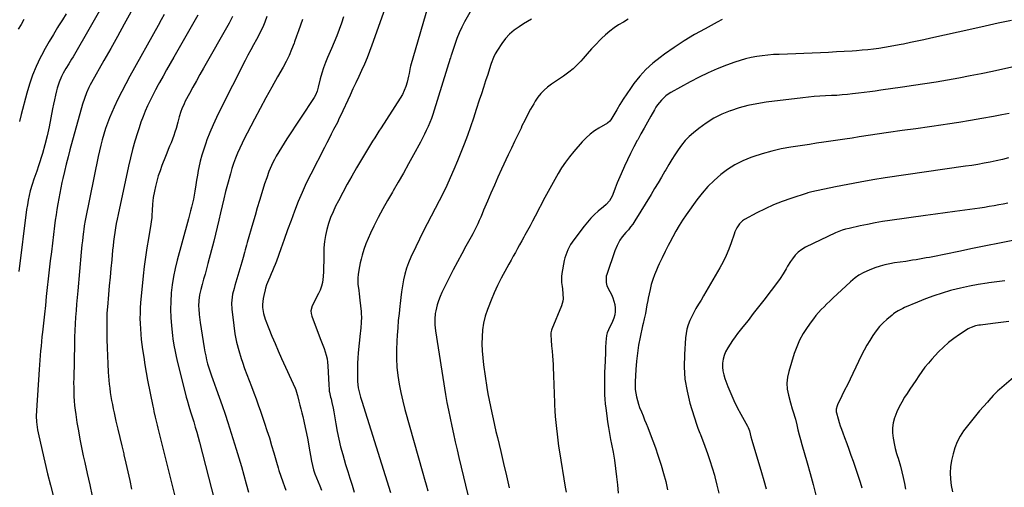
# Model space of a CAD drawing. Units: inches. Extents: x 1880252 to 1885571, y 453876 to 459190.
# Drawn here: x 1883446 to 1884167, y 455425 to 455768 of the extents above; entities that cross this region are included whole.
import ezdxf

# ---------------------------------------------------------------- set-up
doc = ezdxf.new("R2010")
doc.units = ezdxf.units.IN
doc.header["$MEASUREMENT"] = 0
doc.layers.add('7', color=7, linetype='Continuous')
doc.layers.add('8', color=7, linetype='Continuous')

msp = doc.modelspace()

# ---------------------------------------------------------------- linework, layer by layer
at = {"layer": '7', "color": 18}
for points in [[(1883510.13, 455784.23, 1836), (1883485.18, 455740.59, 1836), (1883484.17, 455738.87, 1836), (1883482.12, 455735.44, 1836), (1883480.02, 455732.04, 1836), (1883478.04, 455728.57, 1836), (1883476.83, 455726.26, 1836), (1883474.97, 455722.07, 1836), (1883473.59, 455717.7, 1836), (1883473.08, 455715.65, 1836), (1883472.29, 455712.39, 1836), (1883471.55, 455709.12, 1836), (1883470.87, 455705.83, 1836), (1883470.25, 455702.54, 1836), (1883469.06, 455695.89, 1836), (1883467.75, 455689.29, 1836), (1883466.29, 455682.73, 1836), (1883464.59, 455676.22, 1836), (1883462.73, 455669.75, 1836), (1883459.97, 455660.73, 1836), (1883458.69, 455656.81, 1836), (1883457.27, 455652.94, 1836), (1883456.55, 455651.01, 1836), (1883455.26, 455647.1, 1836), (1883453.94, 455642.43, 1836), (1883453.1, 455639.09, 1836), (1883452.35, 455635.73, 1836), (1883451.75, 455632.33, 1836), (1883451.25, 455628.92, 1836), (1883445.53, 455583.53, 1836)], [(1883746.91, 455784.31, 1818), (1883732.11, 455733.76, 1818), (1883731.88, 455732.86, 1818), (1883731.23, 455728.26, 1818), (1883730.86, 455726.43, 1818), (1883729.75, 455721.96, 1818), (1883728.82, 455718.89, 1818), (1883727.7, 455715.89, 1818), (1883726.28, 455713.02, 1818), (1883724.68, 455710.24, 1818), (1883710.7, 455688.5, 1818), (1883709.15, 455686.09, 1818), (1883707.61, 455683.68, 1818), (1883706.06, 455681.27, 1818), (1883704.52, 455678.85, 1818), (1883702.98, 455676.44, 1818), (1883701.47, 455674, 1818), (1883699.98, 455671.56, 1818), (1883698.51, 455669.1, 1818), (1883692.66, 455659.23, 1818), (1883689.24, 455653.32, 1818), (1883685.89, 455647.36, 1818), (1883682.65, 455641.34, 1818), (1883679.5, 455635.27, 1818), (1883677.43, 455631.21, 1818), (1883675.5, 455627.09, 1818), (1883673.75, 455622.91, 1818), (1883672.26, 455618.62, 1818), (1883670.96, 455614.26, 1818), (1883669.97, 455609.83, 1818), (1883669.22, 455605.37, 1818), (1883668.84, 455600.87, 1818), (1883668.69, 455596.33, 1818), (1883668.71, 455594.28, 1818), (1883668.7, 455590.63, 1818), (1883668.63, 455586.98, 1818), (1883668.48, 455583.34, 1818), (1883668.27, 455579.7, 1818), (1883667.78, 455575.44, 1818), (1883667.14, 455572.6, 1818), (1883666.14, 455569.87, 1818), (1883664.89, 455567.21, 1818), (1883663.02, 455563.77, 1818), (1883662.08, 455561.97, 1818), (1883660.29, 455558.31, 1818), (1883659.38, 455554.59, 1818), (1883659.54, 455552.7, 1818), (1883660, 455550.8, 1818), (1883666.19, 455534.43, 1818), (1883667.11, 455531.98, 1818), (1883668.02, 455529.51, 1818), (1883668.92, 455527.05, 1818), (1883669.8, 455524.57, 1818), (1883670.57, 455522.08, 1818), (1883671.19, 455519.55, 1818), (1883671.58, 455516.98, 1818), (1883671.82, 455514.38, 1818), (1883672.48, 455500.51, 1818), (1883672.6, 455497.09, 1818), (1883672.76, 455495.74, 1818), (1883672.89, 455495.07, 1818), (1883673.72, 455491.47, 1818), (1883674.04, 455490.13, 1818), (1883674.72, 455487.45, 1818), (1883675.73, 455483.43, 1818), (1883676.23, 455480.71, 1818), (1883677.55, 455472.01, 1818), (1883678.54, 455466.32, 1818), (1883679.68, 455460.66, 1818), (1883681.06, 455455.05, 1818), (1883682.58, 455449.48, 1818), (1883684.74, 455442.17, 1818), (1883686.27, 455437.09, 1818), (1883687.84, 455432.03, 1818), (1883689.45, 455426.98, 1818), (1883691.1, 455421.94, 1818)], [(1883780.44, 455781.66, 1816), (1883771.8, 455766.26, 1816), (1883769.71, 455762.24, 1816), (1883767.78, 455758.15, 1816), (1883766.1, 455753.96, 1816), (1883764.6, 455749.69, 1816), (1883762.02, 455741.63, 1816), (1883761.84, 455741.03, 1816), (1883761.44, 455739.53, 1816), (1883761.35, 455739.23, 1816), (1883749.6, 455701.48, 1816), (1883748.61, 455698.46, 1816), (1883747.54, 455695.47, 1816), (1883746.36, 455692.52, 1816), (1883745.12, 455689.59, 1816), (1883743.79, 455686.7, 1816), (1883742.42, 455683.84, 1816), (1883740.98, 455681, 1816), (1883739.5, 455678.19, 1816), (1883734.4, 455668.77, 1816), (1883730.75, 455662.13, 1816), (1883727.05, 455655.52, 1816), (1883723.28, 455648.94, 1816), (1883719.46, 455642.4, 1816), (1883719.01, 455641.62, 1816), (1883715.45, 455635.45, 1816), (1883712, 455629.22, 1816), (1883708.68, 455622.91, 1816), (1883705.46, 455616.56, 1816), (1883702.96, 455611.48, 1816), (1883701.19, 455607.58, 1816), (1883699.57, 455603.62, 1816), (1883698.18, 455599.57, 1816), (1883696.96, 455595.46, 1816), (1883696.14, 455592.35, 1816), (1883695.5, 455589.74, 1816), (1883694.93, 455587.12, 1816), (1883694.46, 455584.47, 1816), (1883693.98, 455581.14, 1816), (1883693.77, 455578.81, 1816), (1883693.78, 455574.15, 1816), (1883694.3, 455569.49, 1816), (1883694.59, 455567.16, 1816), (1883695.14, 455562.49, 1816), (1883696.06, 455554.22, 1816), (1883696.22, 455552.2, 1816), (1883696.31, 455550.18, 1816), (1883696.2, 455546.14, 1816), (1883695.86, 455542.1, 1816), (1883695.67, 455540.08, 1816), (1883695.47, 455538.06, 1816), (1883694.01, 455523.83, 1816), (1883693.68, 455520.02, 1816), (1883693.44, 455516.21, 1816), (1883693.33, 455512.39, 1816), (1883693.32, 455508.57, 1816), (1883693.39, 455502.8, 1816), (1883693.95, 455498.15, 1816), (1883694.91, 455494.34, 1816), (1883695.73, 455491.47, 1816), (1883696.16, 455490.04, 1816), (1883696.6, 455488.61, 1816), (1883717.54, 455421.75, 1816)], [(1883480.22, 455772.12, 1838), (1883477.45, 455767.64, 1838), (1883474.64, 455763.18, 1838), (1883473.91, 455762.03, 1838), (1883470.78, 455756.98, 1838), (1883467.75, 455751.87, 1838), (1883464.87, 455746.67, 1838), (1883462.08, 455741.42, 1838), (1883461.2, 455739.71, 1838), (1883458.25, 455733.48, 1838), (1883455.58, 455727.15, 1838), (1883453.33, 455720.65, 1838), (1883451.37, 455714.05, 1838), (1883447.25, 455698.4, 1838), (1883445.91, 455693.17, 1838)], [(1883527.58, 455773.27, 1834), (1883522.71, 455764.36, 1834), (1883517.8, 455755.47, 1834), (1883512.84, 455746.61, 1834), (1883507.85, 455737.77, 1834), (1883498.8, 455721.86, 1834), (1883497.77, 455719.97, 1834), (1883496.79, 455718.06, 1834), (1883495.01, 455714.15, 1834), (1883493.48, 455710.13, 1834), (1883492.2, 455706.02, 1834), (1883482.96, 455672.49, 1834), (1883481.55, 455667.25, 1834), (1883480.2, 455661.99, 1834), (1883478.93, 455656.71, 1834), (1883477.71, 455651.42, 1834), (1883477.1, 455648.69, 1834), (1883476.25, 455644.75, 1834), (1883475.45, 455640.79, 1834), (1883474.7, 455636.83, 1834), (1883474, 455632.85, 1834), (1883473.36, 455628.87, 1834), (1883472.75, 455624.88, 1834), (1883472.19, 455620.89, 1834), (1883471.67, 455616.89, 1834), (1883470.11, 455604.23, 1834), (1883469.32, 455597.72, 1834), (1883468.55, 455591.21, 1834), (1883467.81, 455584.69, 1834), (1883467.08, 455578.17, 1834), (1883466.37, 455571.65, 1834), (1883465.65, 455565.13, 1834), (1883464.94, 455558.61, 1834), (1883464.22, 455552.09, 1834), (1883462.8, 455539.12, 1834), (1883462.44, 455535.71, 1834), (1883462.09, 455532.29, 1834), (1883461.76, 455528.88, 1834), (1883461.45, 455525.46, 1834), (1883461.16, 455522.05, 1834), (1883460.88, 455518.63, 1834), (1883460.63, 455515.21, 1834), (1883460.39, 455511.79, 1834), (1883458.41, 455481.64, 1834), (1883458.29, 455477.56, 1834), (1883458.45, 455473.48, 1834), (1883458.64, 455471.45, 1834), (1883459.24, 455467.41, 1834), (1883459.65, 455465.41, 1834), (1883462.58, 455452.38, 1834), (1883464.54, 455443.88, 1834), (1883466.57, 455435.39, 1834), (1883468.69, 455426.93, 1834), (1883470.88, 455418.49, 1834)], [(1883551.96, 455771.52, 1832), (1883549.8, 455767.56, 1832), (1883547.61, 455763.6, 1832), (1883526.77, 455726.38, 1832), (1883523.74, 455720.8, 1832), (1883520.81, 455715.18, 1832), (1883518.02, 455709.48, 1832), (1883515.33, 455703.73, 1832), (1883513.6, 455699.9, 1832), (1883511.94, 455696, 1832), (1883510.38, 455692.05, 1832), (1883509, 455688.05, 1832), (1883507.72, 455684, 1832), (1883506.59, 455679.91, 1832), (1883505.52, 455675.8, 1832), (1883504.55, 455671.67, 1832), (1883503.65, 455667.52, 1832), (1883494.38, 455622.03, 1832), (1883494.13, 455620.72, 1832), (1883493.41, 455616.78, 1832), (1883493, 455614.14, 1832), (1883492.82, 455612.82, 1832), (1883492.33, 455608.6, 1832), (1883492.02, 455605.82, 1832), (1883491.73, 455603.05, 1832), (1883491.45, 455600.27, 1832), (1883491.19, 455597.49, 1832), (1883488.63, 455569.34, 1832), (1883488.21, 455564.49, 1832), (1883487.81, 455559.63, 1832), (1883487.44, 455554.77, 1832), (1883487.1, 455549.91, 1832), (1883486.81, 455545.04, 1832), (1883486.56, 455540.17, 1832), (1883486.38, 455535.3, 1832), (1883486.24, 455530.43, 1832), (1883485.7, 455505.29, 1832), (1883485.66, 455501.96, 1832), (1883485.67, 455498.63, 1832), (1883485.74, 455495.3, 1832), (1883485.85, 455491.97, 1832), (1883486.05, 455488.65, 1832), (1883486.33, 455485.34, 1832), (1883486.72, 455482.03, 1832), (1883487.19, 455478.74, 1832), (1883488.1, 455473.01, 1832), (1883489.13, 455466.87, 1832), (1883490.23, 455460.74, 1832), (1883491.44, 455454.64, 1832), (1883492.73, 455448.54, 1832), (1883493.78, 455443.73, 1832), (1883495.58, 455435.48, 1832), (1883497.38, 455427.22, 1832), (1883499.17, 455418.97, 1832)], [(1883602.04, 455770.01, 1828), (1883600.81, 455767.63, 1828), (1883599.53, 455765.29, 1828), (1883580.65, 455732.28, 1828), (1883578.05, 455727.68, 1828), (1883575.48, 455723.07, 1828), (1883572.94, 455718.44, 1828), (1883570.44, 455713.79, 1828), (1883567.37, 455708.05, 1828), (1883566.47, 455706.24, 1828), (1883564.87, 455702.52, 1828), (1883564.18, 455700.62, 1828), (1883562.96, 455696.75, 1828), (1883561.85, 455692.85, 1828), (1883560.58, 455688.14, 1828), (1883559.8, 455685.49, 1828), (1883558.95, 455682.87, 1828), (1883557.99, 455680.28, 1828), (1883556.95, 455677.73, 1828), (1883555.87, 455675.18, 1828), (1883554.81, 455672.63, 1828), (1883553.78, 455670.07, 1828), (1883552.77, 455667.5, 1828), (1883550.28, 455661.03, 1828), (1883548.89, 455657.21, 1828), (1883547.61, 455653.36, 1828), (1883546.5, 455649.46, 1828), (1883545.49, 455645.53, 1828), (1883544.72, 455642.28, 1828), (1883543.83, 455637.58, 1828), (1883543.34, 455632.83, 1828), (1883543.08, 455628.04, 1828), (1883542.94, 455624.7, 1828), (1883542.84, 455623.03, 1828), (1883542.49, 455619.72, 1828), (1883542.23, 455618.07, 1828), (1883540.35, 455607.69, 1828), (1883539.2, 455600.84, 1828), (1883538.17, 455593.97, 1828), (1883537.31, 455587.09, 1828), (1883536.56, 455580.18, 1828), (1883534.69, 455560.57, 1828), (1883534.4, 455556.74, 1828), (1883534.22, 455552.92, 1828), (1883534.2, 455549.08, 1828), (1883534.29, 455545.25, 1828), (1883534.51, 455541.42, 1828), (1883534.8, 455537.59, 1828), (1883535.19, 455533.77, 1828), (1883535.65, 455529.96, 1828), (1883536.14, 455526.34, 1828), (1883536.94, 455520.73, 1828), (1883537.81, 455515.13, 1828), (1883538.78, 455509.55, 1828), (1883539.82, 455503.98, 1828), (1883543.57, 455484.87, 1828), (1883543.98, 455482.86, 1828), (1883544.41, 455480.85, 1828), (1883545.33, 455476.85, 1828), (1883546.3, 455472.85, 1828), (1883546.79, 455470.86, 1828), (1883547.28, 455468.86, 1828), (1883563.16, 455405.22, 1828)], [(1883627.17, 455770.03, 1826), (1883625.61, 455765.89, 1826), (1883624.63, 455763.4, 1826), (1883622.74, 455759.37, 1826), (1883619.41, 455753.28, 1826), (1883617.33, 455749.44, 1826), (1883615.27, 455745.59, 1826), (1883613.25, 455741.72, 1826), (1883611.26, 455737.84, 1826), (1883592.72, 455701.34, 1826), (1883590.14, 455696.04, 1826), (1883587.68, 455690.68, 1826), (1883585.4, 455685.25, 1826), (1883583.25, 455679.76, 1826), (1883582.39, 455677.46, 1826), (1883580.87, 455673.05, 1826), (1883579.49, 455668.6, 1826), (1883578.34, 455664.09, 1826), (1883577.34, 455659.53, 1826), (1883576.91, 455657.32, 1826), (1883576.26, 455653.84, 1826), (1883575.63, 455650.35, 1826), (1883575.05, 455646.85, 1826), (1883574.32, 455642.15, 1826), (1883573.83, 455639.25, 1826), (1883573.3, 455636.36, 1826), (1883572.69, 455633.48, 1826), (1883572.02, 455630.62, 1826), (1883571.3, 455627.76, 1826), (1883570.57, 455624.91, 1826), (1883569.81, 455622.07, 1826), (1883569.04, 455619.23, 1826), (1883561.45, 455591.61, 1826), (1883560, 455585.71, 1826), (1883558.76, 455579.77, 1826), (1883557.83, 455573.77, 1826), (1883557.13, 455567.74, 1826), (1883557.11, 455567.54, 1826), (1883556.75, 455561.58, 1826), (1883556.62, 455555.62, 1826), (1883556.85, 455549.66, 1826), (1883557.31, 455543.7, 1826), (1883558.08, 455536.53, 1826), (1883558.36, 455534.17, 1826), (1883559.07, 455529.45, 1826), (1883559.96, 455524.76, 1826), (1883560.46, 455522.43, 1826), (1883561.54, 455517.78, 1826), (1883567.49, 455493.69, 1826), (1883568.05, 455491.5, 1826), (1883568.65, 455489.31, 1826), (1883569.94, 455484.96, 1826), (1883571.3, 455480.64, 1826), (1883571.97, 455478.47, 1826), (1883572.63, 455476.3, 1826), (1883573.56, 455473.26, 1826), (1883574.67, 455469.57, 1826), (1883575.74, 455465.87, 1826), (1883576.76, 455462.15, 1826), (1883577.75, 455458.42, 1826), (1883593.13, 455398.79, 1826)], [(1883683.22, 455769.95, 1822), (1883681.69, 455765.2, 1822), (1883680, 455760.51, 1822), (1883678.23, 455755.85, 1822), (1883676.34, 455751.24, 1822), (1883674.38, 455746.65, 1822), (1883671.49, 455740.14, 1822), (1883669.91, 455736.32, 1822), (1883668.46, 455732.44, 1822), (1883667.22, 455728.5, 1822), (1883666.11, 455724.51, 1822), (1883664.6, 455718.45, 1822), (1883664.34, 455717.45, 1822), (1883663.8, 455715.48, 1822), (1883662.78, 455712.6, 1822), (1883661.79, 455710.83, 1822), (1883641.78, 455680.53, 1822), (1883639.75, 455677.38, 1822), (1883637.76, 455674.21, 1822), (1883635.83, 455671, 1822), (1883633.95, 455667.76, 1822), (1883632.65, 455665.46, 1822), (1883631.51, 455663.33, 1822), (1883629.47, 455658.94, 1822), (1883628.57, 455656.69, 1822), (1883626.95, 455652.11, 1822), (1883625.46, 455647.5, 1822), (1883623.46, 455641.06, 1822), (1883621.76, 455635.52, 1822), (1883620.08, 455629.97, 1822), (1883618.43, 455624.42, 1822), (1883616.8, 455618.86, 1822), (1883612.66, 455604.59, 1822), (1883612.15, 455602.79, 1822), (1883611.16, 455599.19, 1822), (1883610.68, 455597.38, 1822), (1883609.71, 455593.77, 1822), (1883608.68, 455590.18, 1822), (1883603.63, 455573.18, 1822), (1883603.04, 455571.05, 1822), (1883602.05, 455566.74, 1822), (1883601.65, 455564.56, 1822), (1883601.23, 455560.19, 1822), (1883601.44, 455555.8, 1822), (1883602.84, 455543.87, 1822), (1883603.75, 455537.75, 1822), (1883604.92, 455531.68, 1822), (1883606.47, 455525.69, 1822), (1883608.27, 455519.77, 1822), (1883609.2, 455517.03, 1822), (1883610.76, 455512.53, 1822), (1883612.37, 455508.05, 1822), (1883614.05, 455503.59, 1822), (1883615.78, 455499.16, 1822), (1883617.51, 455494.72, 1822), (1883619.19, 455490.26, 1822), (1883620.8, 455485.79, 1822), (1883622.37, 455481.29, 1822), (1883625.39, 455472.39, 1822), (1883627.18, 455467, 1822), (1883628.91, 455461.6, 1822), (1883630.56, 455456.17, 1822), (1883632.16, 455450.72, 1822), (1883634.1, 455443.95, 1822), (1883635.32, 455439.81, 1822), (1883635.95, 455437.75, 1822), (1883637.27, 455433.64, 1822), (1883638.68, 455429.56, 1822), (1883639.94, 455426.16, 1822), (1883640.91, 455423.44, 1822)], [(1883653.25, 455767.9, 1824), (1883651.8, 455763.79, 1824), (1883650.34, 455759.68, 1824), (1883648.86, 455755.58, 1824), (1883647.37, 455751.49, 1824), (1883647.02, 455750.56, 1824), (1883645.24, 455746.05, 1824), (1883643.32, 455741.61, 1824), (1883641.19, 455737.26, 1824), (1883638.91, 455732.98, 1824), (1883634.98, 455726, 1824), (1883630.67, 455718.26, 1824), (1883626.39, 455710.5, 1824), (1883622.18, 455702.71, 1824), (1883618, 455694.89, 1824), (1883612.55, 455684.61, 1824), (1883610.71, 455681.03, 1824), (1883608.93, 455677.41, 1824), (1883607.26, 455673.75, 1824), (1883605.64, 455670.06, 1824), (1883604.15, 455666.32, 1824), (1883602.76, 455662.55, 1824), (1883601.51, 455658.72, 1824), (1883600.36, 455654.86, 1824), (1883598.2, 455647.05, 1824), (1883596.82, 455641.89, 1824), (1883595.5, 455636.71, 1824), (1883594.28, 455631.51, 1824), (1883593.13, 455626.3, 1824), (1883591.98, 455621.08, 1824), (1883590.78, 455615.87, 1824), (1883589.5, 455610.69, 1824), (1883588.17, 455605.51, 1824), (1883583.86, 455589.22, 1824), (1883582.84, 455585.4, 1824), (1883581.82, 455581.59, 1824), (1883580.78, 455577.78, 1824), (1883579.74, 455573.97, 1824), (1883578.74, 455570.31, 1824), (1883577.84, 455566.31, 1824), (1883577.29, 455562.25, 1824), (1883577.11, 455558.15, 1824), (1883577.17, 455556.12, 1824), (1883577.52, 455552.06, 1824), (1883577.75, 455550.03, 1824), (1883578.32, 455545.99, 1824), (1883581.19, 455527.63, 1824), (1883581.71, 455524.64, 1824), (1883582.29, 455521.67, 1824), (1883582.98, 455518.72, 1824), (1883583.73, 455515.79, 1824), (1883584.57, 455512.87, 1824), (1883585.47, 455509.98, 1824), (1883586.45, 455507.11, 1824), (1883587.48, 455504.26, 1824), (1883589.98, 455497.63, 1824), (1883592.24, 455491.47, 1824), (1883594.44, 455485.27, 1824), (1883596.53, 455479.04, 1824), (1883598.54, 455472.79, 1824), (1883604.65, 455453.31, 1824), (1883606.57, 455447.03, 1824), (1883608.45, 455440.74, 1824), (1883610.26, 455434.43, 1824), (1883612.01, 455428.11, 1824), (1883613.74, 455421.78, 1824)], [(1883820.84, 455768.05, 1814), (1883817.93, 455766.39, 1814), (1883815.05, 455764.67, 1814), (1883811.77, 455762.62, 1814), (1883808.16, 455760.03, 1814), (1883804.81, 455757.18, 1814), (1883801.85, 455753.92, 1814), (1883799.15, 455750.39, 1814), (1883795.86, 455745.48, 1814), (1883794.29, 455742.84, 1814), (1883793, 455740.06, 1814), (1883791.39, 455735.72, 1814), (1883790.89, 455734.26, 1814), (1883788.73, 455727.71, 1814), (1883787.18, 455722.97, 1814), (1883785.63, 455718.23, 1814), (1883784.09, 455713.49, 1814), (1883782.56, 455708.74, 1814), (1883780.37, 455701.94, 1814), (1883778.28, 455695.6, 1814), (1883776.13, 455689.28, 1814), (1883773.89, 455682.99, 1814), (1883771.59, 455676.73, 1814), (1883769.18, 455670.5, 1814), (1883766.68, 455664.32, 1814), (1883764.04, 455658.18, 1814), (1883761.32, 455652.09, 1814), (1883758.75, 455646.49, 1814), (1883756.05, 455640.79, 1814), (1883753.28, 455635.13, 1814), (1883750.38, 455629.53, 1814), (1883747.41, 455623.97, 1814), (1883744.44, 455618.41, 1814), (1883741.53, 455612.82, 1814), (1883738.74, 455607.17, 1814), (1883736.02, 455601.48, 1814), (1883732.5, 455593.91, 1814), (1883730.8, 455589.88, 1814), (1883729.31, 455585.77, 1814), (1883728.12, 455581.57, 1814), (1883727.14, 455577.3, 1814), (1883726.38, 455572.97, 1814), (1883725.68, 455568.64, 1814), (1883725.08, 455564.28, 1814), (1883724.56, 455559.92, 1814), (1883724.36, 455558.06, 1814), (1883723.82, 455552.75, 1814), (1883723.32, 455547.44, 1814), (1883722.88, 455542.13, 1814), (1883722.48, 455536.81, 1814), (1883722.17, 455532.35, 1814), (1883721.93, 455526.05, 1814), (1883721.94, 455519.76, 1814), (1883722.33, 455513.48, 1814), (1883722.98, 455507.21, 1814), (1883723.95, 455500.97, 1814), (1883725.1, 455494.77, 1814), (1883726.51, 455488.63, 1814), (1883728.09, 455482.51, 1814), (1883741.2, 455435.89, 1814), (1883742.42, 455431.53, 1814), (1883743.65, 455427.16, 1814), (1883744.87, 455422.8, 1814)], [(1883891.52, 455768.08, 1812), (1883888.05, 455766.02, 1812), (1883884.61, 455763.91, 1812), (1883881.28, 455761.67, 1812), (1883878.06, 455759.28, 1812), (1883875.01, 455756.68, 1812), (1883872.07, 455753.94, 1812), (1883871.17, 455753.04, 1812), (1883867.91, 455749.71, 1812), (1883864.71, 455746.32, 1812), (1883861.59, 455742.86, 1812), (1883858.53, 455739.34, 1812), (1883856.8, 455737.3, 1812), (1883854.1, 455734.4, 1812), (1883851.26, 455731.68, 1812), (1883848.18, 455729.23, 1812), (1883844.17, 455726.46, 1812), (1883841.22, 455724.53, 1812), (1883838.31, 455722.56, 1812), (1883835.45, 455720.52, 1812), (1883832.62, 455718.44, 1812), (1883829.97, 455716.18, 1812), (1883827.53, 455713.73, 1812), (1883825.4, 455711.02, 1812), (1883823.48, 455708.11, 1812), (1883822.39, 455706.23, 1812), (1883820.13, 455702.22, 1812), (1883817.94, 455698.18, 1812), (1883815.85, 455694.08, 1812), (1883813.83, 455689.94, 1812), (1883813.12, 455688.44, 1812), (1883810.8, 455683.53, 1812), (1883808.47, 455678.61, 1812), (1883806.15, 455673.7, 1812), (1883803.83, 455668.78, 1812), (1883798.89, 455658.3, 1812), (1883796.22, 455652.52, 1812), (1883793.6, 455646.72, 1812), (1883791.06, 455640.88, 1812), (1883788.58, 455635.01, 1812), (1883785.76, 455628.22, 1812), (1883784.72, 455625.74, 1812), (1883783.65, 455623.26, 1812), (1883782.56, 455620.8, 1812), (1883781.45, 455618.35, 1812), (1883780.29, 455615.91, 1812), (1883779.1, 455613.49, 1812), (1883777.86, 455611.11, 1812), (1883776.58, 455608.73, 1812), (1883772.84, 455601.99, 1812), (1883769.69, 455596.24, 1812), (1883766.59, 455590.47, 1812), (1883763.55, 455584.67, 1812), (1883760.55, 455578.85, 1812), (1883756.53, 455570.91, 1812), (1883755.15, 455568, 1812), (1883753.9, 455565.04, 1812), (1883752.82, 455562.01, 1812), (1883751.86, 455558.93, 1812), (1883750.76, 455554.74, 1812), (1883750.37, 455552.68, 1812), (1883750, 455548.5, 1812), (1883750.07, 455544.29, 1812), (1883750.27, 455542.2, 1812), (1883750.54, 455540.11, 1812), (1883757.96, 455493.43, 1812), (1883758.94, 455487.61, 1812), (1883759.99, 455481.8, 1812), (1883761.15, 455476.02, 1812), (1883762.38, 455470.24, 1812), (1883763.68, 455464.49, 1812), (1883765, 455458.73, 1812), (1883766.35, 455452.99, 1812), (1883767.71, 455447.24, 1812), (1883775.97, 455412.84, 1812)], [(1884172.18, 455767.23, 1808), (1884162.52, 455765.12, 1808), (1884152.86, 455762.99, 1808), (1884143.2, 455760.85, 1808), (1884113.06, 455754.14, 1808), (1884108.11, 455753.05, 1808), (1884103.15, 455751.99, 1808), (1884098.19, 455750.95, 1808), (1884093.23, 455749.94, 1808), (1884091.36, 455749.56, 1808), (1884087.32, 455748.79, 1808), (1884083.28, 455748.06, 1808), (1884079.22, 455747.39, 1808), (1884075.15, 455746.77, 1808), (1884071.08, 455746.24, 1808), (1884067, 455745.76, 1808), (1884062.9, 455745.37, 1808), (1884058.81, 455745.05, 1808), (1884055.49, 455744.82, 1808), (1884049.73, 455744.45, 1808), (1884043.96, 455744.11, 1808), (1884038.2, 455743.83, 1808), (1884032.43, 455743.58, 1808), (1884002.17, 455742.39, 1808), (1883998.02, 455742.15, 1808), (1883993.89, 455741.82, 1808), (1883989.76, 455741.35, 1808), (1883985.65, 455740.77, 1808), (1883981.57, 455740.01, 1808), (1883977.54, 455739.09, 1808), (1883973.56, 455737.93, 1808), (1883969.63, 455736.62, 1808), (1883963.65, 455734.44, 1808), (1883956.82, 455731.76, 1808), (1883950.09, 455728.88, 1808), (1883943.49, 455725.7, 1808), (1883936.99, 455722.31, 1808), (1883922.73, 455714.45, 1808), (1883920.85, 455713.29, 1808), (1883919.06, 455712, 1808), (1883915.86, 455708.96, 1808), (1883913.1, 455705.49, 1808), (1883911.87, 455703.64, 1808), (1883910.72, 455701.74, 1808), (1883908.09, 455697.03, 1808), (1883905.69, 455692.73, 1808), (1883903.3, 455688.42, 1808), (1883900.92, 455684.1, 1808), (1883898.56, 455679.78, 1808), (1883898.25, 455679.21, 1808), (1883895.79, 455674.57, 1808), (1883893.39, 455669.91, 1808), (1883891.09, 455665.19, 1808), (1883888.85, 455660.44, 1808), (1883886.35, 455655.01, 1808), (1883884.45, 455650.62, 1808), (1883883.58, 455648.4, 1808), (1883882.13, 455644.47, 1808), (1883881.08, 455641.68, 1808), (1883879.75, 455638.48, 1808), (1883877.87, 455635.26, 1808), (1883875.37, 455632.46, 1808), (1883873.51, 455630.78, 1808), (1883869.66, 455627.57, 1808), (1883866.87, 455625.07, 1808), (1883864.21, 455622.44, 1808), (1883861.73, 455619.64, 1808), (1883859.38, 455616.72, 1808), (1883851.79, 455606.56, 1808), (1883849.44, 455603.07, 1808), (1883847.44, 455599.37, 1808), (1883846.6, 455597.44, 1808), (1883845.3, 455593.46, 1808), (1883844.83, 455591.41, 1808), (1883843.03, 455581.86, 1808), (1883842.75, 455579.7, 1808), (1883842.75, 455575.38, 1808), (1883843.18, 455572.46, 1808), (1883843.47, 455570.68, 1808), (1883843.86, 455567.08, 1808), (1883843.9, 455563.48, 1808), (1883843.69, 455561.71, 1808), (1883842.69, 455558.28, 1808), (1883835.72, 455541.21, 1808), (1883835.48, 455540.56, 1808), (1883834.98, 455538.53, 1808), (1883834.86, 455537.15, 1808), (1883835.16, 455533.12, 1808), (1883835.53, 455529.09, 1808), (1883835.7, 455527.08, 1808), (1883835.87, 455525.06, 1808), (1883836.14, 455521.77, 1808), (1883836.39, 455518.52, 1808), (1883836.6, 455515.26, 1808), (1883836.76, 455512, 1808), (1883836.88, 455508.74, 1808), (1883836.99, 455505.48, 1808), (1883837.1, 455502.22, 1808), (1883837.22, 455498.95, 1808), (1883837.34, 455495.69, 1808), (1883837.72, 455485.87, 1808), (1883837.94, 455481.54, 1808), (1883838.21, 455477.21, 1808), (1883838.58, 455472.88, 1808), (1883839, 455468.56, 1808), (1883839.5, 455464.25, 1808), (1883840.05, 455459.94, 1808), (1883840.67, 455455.64, 1808), (1883841.33, 455451.35, 1808), (1883845.49, 455425.67, 1808), (1883846.06, 455421.91, 1808)], [(1884174.68, 455733.37, 1806), (1884158.24, 455729.91, 1806), (1884150.03, 455728.22, 1806), (1884141.82, 455726.59, 1806), (1884133.59, 455725.03, 1806), (1884125.35, 455723.53, 1806), (1884117.09, 455722.1, 1806), (1884108.83, 455720.74, 1806), (1884100.55, 455719.47, 1806), (1884092.26, 455718.26, 1806), (1884076.57, 455716.05, 1806), (1884072.48, 455715.48, 1806), (1884068.39, 455714.94, 1806), (1884064.3, 455714.42, 1806), (1884060.2, 455713.92, 1806), (1884055.85, 455713.4, 1806), (1884052.01, 455712.99, 1806), (1884048.15, 455712.65, 1806), (1884044.29, 455712.38, 1806), (1884040.43, 455712.17, 1806), (1884036.01, 455711.96, 1806), (1884031.88, 455711.72, 1806), (1884027.75, 455711.42, 1806), (1884023.62, 455711.02, 1806), (1884019.5, 455710.57, 1806), (1883992.52, 455707.29, 1806), (1883985.86, 455706.25, 1806), (1883979.27, 455704.93, 1806), (1883972.79, 455703.17, 1806), (1883966.37, 455701.12, 1806), (1883966.29, 455701.09, 1806), (1883960.13, 455698.53, 1806), (1883954.2, 455695.58, 1806), (1883948.6, 455692.04, 1806), (1883943.23, 455688.1, 1806), (1883939.45, 455685.04, 1806), (1883936.28, 455682.2, 1806), (1883933.29, 455679.2, 1806), (1883930.59, 455675.93, 1806), (1883928.08, 455672.5, 1806), (1883925.74, 455668.91, 1806), (1883923.46, 455665.29, 1806), (1883921.23, 455661.63, 1806), (1883919.06, 455657.95, 1806), (1883918.41, 455656.82, 1806), (1883915.93, 455652.56, 1806), (1883913.42, 455648.32, 1806), (1883910.88, 455644.09, 1806), (1883908.32, 455639.88, 1806), (1883896.39, 455620.45, 1806), (1883894.93, 455618.19, 1806), (1883893.37, 455616.01, 1806), (1883891.69, 455613.92, 1806), (1883889.9, 455611.93, 1806), (1883887.19, 455608.68, 1806), (1883885.55, 455606.27, 1806), (1883883.42, 455602.55, 1806), (1883881.78, 455598.59, 1806), (1883875.83, 455581.18, 1806), (1883875.51, 455580.02, 1806), (1883875.37, 455575.27, 1806), (1883876.04, 455572.99, 1806), (1883878.22, 455568.88, 1806), (1883879.37, 455566.55, 1806), (1883880.38, 455564.17, 1806), (1883881.18, 455561.71, 1806), (1883881.83, 455559.19, 1806), (1883882.13, 455556.66, 1806), (1883882.14, 455554.15, 1806), (1883881.7, 455551.69, 1806), (1883880.96, 455549.24, 1806), (1883879.51, 455545.72, 1806), (1883878.22, 455542.87, 1806), (1883876.2, 455538.63, 1806), (1883875.68, 455536.54, 1806), (1883875.3, 455531.78, 1806), (1883875.09, 455527.72, 1806), (1883874.89, 455523.67, 1806), (1883874.4, 455513.25, 1806), (1883874.28, 455509.89, 1806), (1883874.19, 455506.54, 1806), (1883874.17, 455503.18, 1806), (1883874.18, 455499.82, 1806), (1883874.23, 455496.34, 1806), (1883874.32, 455493.1, 1806), (1883874.5, 455489.87, 1806), (1883874.77, 455486.64, 1806), (1883875.14, 455483.42, 1806), (1883875.86, 455477.87, 1806), (1883876.48, 455473.49, 1806), (1883877.15, 455469.12, 1806), (1883877.91, 455464.77, 1806), (1883878.73, 455460.43, 1806), (1883879.4, 455457.11, 1806), (1883880.5, 455451.16, 1806), (1883881.5, 455445.2, 1806), (1883882.34, 455439.21, 1806), (1883883.08, 455433.21, 1806), (1883883.72, 455427.19, 1806), (1883884.31, 455421.17, 1806)], [(1884170.35, 455699.2, 1804), (1884165, 455698.17, 1804), (1884158.93, 455696.98, 1804), (1884150.54, 455695.4, 1804), (1884142.13, 455693.91, 1804), (1884133.7, 455692.55, 1804), (1884125.26, 455691.29, 1804), (1884122.17, 455690.85, 1804), (1884112.17, 455689.42, 1804), (1884102.17, 455687.98, 1804), (1884092.18, 455686.53, 1804), (1884082.18, 455685.07, 1804), (1884060.64, 455681.9, 1804), (1884055.45, 455681.13, 1804), (1884050.26, 455680.37, 1804), (1884045.07, 455679.6, 1804), (1884039.88, 455678.82, 1804), (1884034.69, 455678.05, 1804), (1884029.5, 455677.27, 1804), (1884024.31, 455676.48, 1804), (1884019.12, 455675.69, 1804), (1884010.75, 455674.42, 1804), (1884003.65, 455673.13, 1804), (1883996.61, 455671.57, 1804), (1883989.68, 455669.62, 1804), (1883982.82, 455667.39, 1804), (1883981.28, 455666.85, 1804), (1883975.4, 455664.4, 1804), (1883969.74, 455661.58, 1804), (1883964.4, 455658.17, 1804), (1883959.29, 455654.39, 1804), (1883954.52, 455650.14, 1804), (1883949.99, 455645.67, 1804), (1883945.82, 455640.85, 1804), (1883941.9, 455635.81, 1804), (1883934.14, 455625.02, 1804), (1883931.44, 455621.08, 1804), (1883928.85, 455617.06, 1804), (1883926.45, 455612.93, 1804), (1883924.17, 455608.72, 1804), (1883922.07, 455604.62, 1804), (1883920.93, 455602.41, 1804), (1883918.67, 455597.98, 1804), (1883916.44, 455593.54, 1804), (1883914.29, 455589.07, 1804), (1883913.25, 455586.81, 1804), (1883912.21, 455584.52, 1804), (1883910.79, 455581.07, 1804), (1883909.52, 455577.57, 1804), (1883908.48, 455573.99, 1804), (1883907.61, 455570.37, 1804), (1883906.25, 455563.81, 1804), (1883905.93, 455562.21, 1804), (1883905.35, 455558.99, 1804), (1883904.82, 455555.77, 1804), (1883904.18, 455552.57, 1804), (1883903.31, 455548.88, 1804), (1883902.5, 455545.36, 1804), (1883902.12, 455543.59, 1804), (1883900.36, 455535.42, 1804), (1883899.25, 455529.54, 1804), (1883898.32, 455523.65, 1804), (1883897.67, 455517.71, 1804), (1883897.21, 455511.75, 1804), (1883896.71, 455502.57, 1804), (1883896.68, 455499.83, 1804), (1883896.79, 455497.1, 1804), (1883897.13, 455494.39, 1804), (1883897.62, 455491.69, 1804), (1883898.29, 455489.02, 1804), (1883899.06, 455486.39, 1804), (1883899.97, 455483.79, 1804), (1883901.24, 455480.62, 1804), (1883902.43, 455477.77, 1804), (1883903.6, 455474.92, 1804), (1883904.75, 455472.05, 1804), (1883905.88, 455469.18, 1804), (1883907.64, 455464.66, 1804), (1883909.58, 455459.5, 1804), (1883911.46, 455454.32, 1804), (1883913.23, 455449.1, 1804), (1883914.94, 455443.86, 1804), (1883915.67, 455441.56, 1804), (1883917.42, 455435.64, 1804), (1883919.04, 455429.69, 1804), (1883920.46, 455423.68, 1804)], [(1884169.9, 455666.55, 1802), (1884165.49, 455665.39, 1802), (1884161.05, 455664.38, 1802), (1884156.58, 455663.46, 1802), (1884152.1, 455662.65, 1802), (1884147.6, 455661.87, 1802), (1884143.1, 455661.14, 1802), (1884138.59, 455660.46, 1802), (1884079.81, 455651.9, 1802), (1884070.64, 455650.47, 1802), (1884061.49, 455648.93, 1802), (1884052.38, 455647.22, 1802), (1884043.28, 455645.4, 1802), (1884025.98, 455641.75, 1802), (1884025.12, 455641.56, 1802), (1884023, 455640.95, 1802), (1884022.58, 455640.82, 1802), (1884010.54, 455636.9, 1802), (1884004.18, 455634.64, 1802), (1883997.9, 455632.16, 1802), (1883991.77, 455629.35, 1802), (1883985.73, 455626.32, 1802), (1883976.8, 455621.54, 1802), (1883975.37, 455620.62, 1802), (1883972.95, 455618.33, 1802), (1883971.12, 455615.46, 1802), (1883969.67, 455612.35, 1802), (1883969.06, 455610.74, 1802), (1883966.93, 455604.42, 1802), (1883965.17, 455599.69, 1802), (1883963.23, 455595.04, 1802), (1883961.02, 455590.52, 1802), (1883958.62, 455586.07, 1802), (1883950.21, 455571.53, 1802), (1883948.46, 455568.53, 1802), (1883946.68, 455565.53, 1802), (1883944.88, 455562.54, 1802), (1883943.06, 455559.57, 1802), (1883941.21, 455556.45, 1802), (1883939.6, 455553.53, 1802), (1883938.12, 455550.55, 1802), (1883936.73, 455547.53, 1802), (1883935.57, 455544.43, 1802), (1883934.62, 455541.28, 1802), (1883934.01, 455538.05, 1802), (1883933.61, 455534.76, 1802), (1883932.76, 455522.6, 1802), (1883932.63, 455513.59, 1802), (1883933.15, 455504.67, 1802), (1883934.65, 455495.85, 1802), (1883936.8, 455487.11, 1802), (1883941.5, 455471.69, 1802), (1883942.53, 455468.81, 1802), (1883944.1, 455465.04, 1802), (1883944.46, 455464.08, 1802), (1883947.66, 455455.53, 1802), (1883949.56, 455450.28, 1802), (1883951.37, 455445, 1802), (1883953.05, 455439.67, 1802), (1883954.65, 455434.32, 1802), (1883954.99, 455433.13, 1802), (1883956.58, 455427.13, 1802), (1883958.03, 455421.1, 1802)], [(1884173.14, 455606.22, 1798), (1884163.28, 455604.19, 1798), (1884153.41, 455602.16, 1798), (1884143.55, 455600.14, 1798), (1884133.68, 455598.14, 1798), (1884114.66, 455594.28, 1798), (1884112.19, 455593.79, 1798), (1884109.71, 455593.31, 1798), (1884107.23, 455592.86, 1798), (1884104.75, 455592.42, 1798), (1884102.27, 455592, 1798), (1884099.78, 455591.6, 1798), (1884097.29, 455591.22, 1798), (1884094.8, 455590.85, 1798), (1884086.52, 455589.67, 1798), (1884083.03, 455589.08, 1798), (1884079.57, 455588.31, 1798), (1884076.15, 455587.38, 1798), (1884072.06, 455586.04, 1798), (1884068.06, 455584.49, 1798), (1884064.16, 455582.67, 1798), (1884060.43, 455580.72, 1798), (1884057.72, 455578.8, 1798), (1884054.39, 455575.85, 1798), (1884041.31, 455563.83, 1798), (1884039.17, 455561.81, 1798), (1884037.05, 455559.76, 1798), (1884034.97, 455557.67, 1798), (1884032.92, 455555.55, 1798), (1884030.95, 455553.37, 1798), (1884029.03, 455551.13, 1798), (1884027.21, 455548.82, 1798), (1884025.45, 455546.46, 1798), (1884022.59, 455542.45, 1798), (1884019.68, 455537.93, 1798), (1884017.09, 455533.25, 1798), (1884014.95, 455528.34, 1798), (1884013.13, 455523.29, 1798), (1884009.14, 455510.28, 1798), (1884008.21, 455505.98, 1798), (1884007.78, 455501.67, 1798), (1884008.07, 455497.35, 1798), (1884008.86, 455493.02, 1798), (1884010.39, 455487.39, 1798), (1884011.73, 455482.86, 1798), (1884012.69, 455479.87, 1798), (1884013.57, 455476.84, 1798), (1884013.96, 455475.32, 1798), (1884014.97, 455471.16, 1798), (1884015.88, 455467.55, 1798), (1884016.81, 455463.96, 1798), (1884017.8, 455460.37, 1798), (1884018.81, 455456.8, 1798), (1884022.68, 455443.46, 1798), (1884024.9, 455435.54, 1798), (1884027.01, 455427.58, 1798), (1884028.96, 455419.59, 1798)], [(1884167.36, 455576.69, 1796), (1884161.49, 455575.95, 1796), (1884155.64, 455575.15, 1796), (1884154.31, 455574.96, 1796), (1884147.82, 455573.92, 1796), (1884141.35, 455572.73, 1796), (1884134.94, 455571.3, 1796), (1884128.56, 455569.72, 1796), (1884127.49, 455569.43, 1796), (1884121.32, 455567.64, 1796), (1884115.22, 455565.67, 1796), (1884109.2, 455563.44, 1796), (1884103.24, 455561.03, 1796), (1884093.87, 455557, 1796), (1884092.66, 455556.46, 1796), (1884089.11, 455554.62, 1796), (1884086.87, 455553.19, 1796), (1884085.81, 455552.4, 1796), (1884084.77, 455551.57, 1796), (1884080.96, 455548.35, 1796), (1884078.16, 455545.78, 1796), (1884075.52, 455543.05, 1796), (1884073.13, 455540.11, 1796), (1884070.56, 455536.5, 1796), (1884068.35, 455533.01, 1796), (1884066.25, 455529.45, 1796), (1884064.28, 455525.82, 1796), (1884062.41, 455522.13, 1796), (1884055.94, 455508.7, 1796), (1884053.97, 455504.63, 1796), (1884052, 455500.56, 1796), (1884050.01, 455496.5, 1796), (1884048.02, 455492.44, 1796), (1884044.81, 455485.94, 1796), (1884044.46, 455485.12, 1796), (1884043.87, 455482.54, 1796), (1884043.88, 455480.76, 1796), (1884044.02, 455479.89, 1796), (1884045.21, 455475.58, 1796), (1884045.99, 455473.01, 1796), (1884046.81, 455470.45, 1796), (1884047.69, 455467.91, 1796), (1884048.62, 455465.39, 1796), (1884049.97, 455461.87, 1796), (1884051.58, 455457.59, 1796), (1884053.15, 455453.3, 1796), (1884054.67, 455448.99, 1796), (1884056.15, 455444.66, 1796), (1884061.37, 455429.16, 1796), (1884062.66, 455425, 1796)], [(1884170.14, 455546.73, 1794), (1884164.36, 455546.05, 1794), (1884158.59, 455545.36, 1794), (1884149.39, 455544.23, 1794), (1884148.22, 455544.06, 1794), (1884145.9, 455543.59, 1794), (1884142.55, 455542.5, 1794), (1884141.5, 455541.97, 1794), (1884140.48, 455541.39, 1794), (1884134.01, 455537.29, 1794), (1884129.91, 455534.46, 1794), (1884125.97, 455531.43, 1794), (1884122.29, 455528.09, 1794), (1884118.77, 455524.55, 1794), (1884113.86, 455519.21, 1794), (1884111.3, 455516.28, 1794), (1884108.84, 455513.28, 1794), (1884106.52, 455510.17, 1794), (1884104.3, 455506.98, 1794), (1884102.15, 455503.73, 1794), (1884100, 455500.49, 1794), (1884097.84, 455497.25, 1794), (1884095.69, 455494.01, 1794), (1884093.93, 455491.38, 1794), (1884091.79, 455487.89, 1794), (1884089.84, 455484.31, 1794), (1884088.17, 455480.59, 1794), (1884086.68, 455476.78, 1794), (1884086.51, 455476.31, 1794), (1884085.56, 455472.64, 1794), (1884085, 455468.95, 1794), (1884085.02, 455465.21, 1794), (1884085.44, 455461.44, 1794), (1884086.43, 455456.32, 1794), (1884086.98, 455453.88, 1794), (1884088.07, 455450.28, 1794), (1884088.8, 455447.89, 1794), (1884089.15, 455446.69, 1794), (1884090.81, 455440.84, 1794), (1884091.92, 455436.69, 1794), (1884092.95, 455432.53, 1794), (1884093.86, 455428.34, 1794), (1884094.68, 455424.13, 1794)], [(1884178.72, 455510.21, 1792), (1884163.38, 455497.15, 1792), (1884162.18, 455496.08, 1792), (1884158.79, 455492.66, 1792), (1884155.59, 455489.05, 1792), (1884154.53, 455487.84, 1792), (1884148.82, 455481.36, 1792), (1884145.77, 455477.79, 1792), (1884142.79, 455474.17, 1792), (1884139.91, 455470.47, 1792), (1884137.1, 455466.71, 1792), (1884134.6, 455462.79, 1792), (1884132.43, 455458.72, 1792), (1884130.78, 455454.42, 1792), (1884129.45, 455449.97, 1792), (1884128.3, 455444.99, 1792), (1884127.56, 455440.47, 1792), (1884127.2, 455435.94, 1792), (1884127.42, 455431.4, 1792), (1884128.02, 455426.85, 1792), (1884128.96, 455422.15, 1792)]]:
    msp.add_polyline3d(points, dxfattribs=at)
at = {"layer": '8', "color": 18}
for points in [[(1883720.7, 455796.48, 1820), (1883704.01, 455749.03, 1820), (1883702.29, 455744.36, 1820), (1883700.47, 455739.73, 1820), (1883698.51, 455735.16, 1820), (1883696.46, 455730.62, 1820), (1883694.33, 455726.12, 1820), (1883692.21, 455721.61, 1820), (1883690.1, 455717.1, 1820), (1883687.99, 455712.59, 1820), (1883680.88, 455697.39, 1820), (1883680.07, 455695.58, 1820), (1883678.69, 455692.59, 1820), (1883675.94, 455687.25, 1820), (1883674.27, 455684, 1820), (1883672.59, 455680.74, 1820), (1883670.92, 455677.49, 1820), (1883669.25, 455674.23, 1820), (1883659.21, 455654.68, 1820), (1883655.96, 455648.06, 1820), (1883652.87, 455641.37, 1820), (1883650.03, 455634.58, 1820), (1883647.35, 455627.71, 1820), (1883647.33, 455627.64, 1820), (1883644.79, 455620.75, 1820), (1883642.27, 455613.85, 1820), (1883639.77, 455606.95, 1820), (1883637.28, 455600.04, 1820), (1883634.02, 455590.93, 1820), (1883633.14, 455588.58, 1820), (1883632.23, 455586.25, 1820), (1883631.27, 455583.94, 1820), (1883630.26, 455581.64, 1820), (1883629.23, 455579.36, 1820), (1883628.22, 455577.06, 1820), (1883626.83, 455573.57, 1820), (1883626.07, 455571.19, 1820), (1883625.75, 455569.98, 1820), (1883624.75, 455565.8, 1820), (1883624.34, 455563.62, 1820), (1883623.96, 455559.24, 1820), (1883624, 455557.03, 1820), (1883624.61, 455552.67, 1820), (1883625.9, 455548.45, 1820), (1883628.58, 455541.59, 1820), (1883630.78, 455536.11, 1820), (1883633.05, 455530.66, 1820), (1883635.41, 455525.24, 1820), (1883637.83, 455519.86, 1820), (1883647.85, 455498.08, 1820), (1883648.38, 455496.78, 1820), (1883649.36, 455493.38, 1820), (1883649.53, 455492.69, 1820), (1883650.58, 455488.44, 1820), (1883651.27, 455485.62, 1820), (1883651.96, 455482.81, 1820), (1883652.65, 455479.99, 1820), (1883653.32, 455477.17, 1820), (1883654.14, 455473.78, 1820), (1883655.18, 455469.26, 1820), (1883656.16, 455464.72, 1820), (1883657.06, 455460.17, 1820), (1883657.9, 455455.61, 1820), (1883659.84, 455444.47, 1820), (1883660.49, 455441.37, 1820), (1883661.26, 455438.29, 1820), (1883662.23, 455435.28, 1820), (1883663.33, 455432.3, 1820), (1883664.53, 455429.35, 1820), (1883665.74, 455426.41, 1820), (1883666.97, 455423.47, 1820)], [(1883576.5, 455771.14, 1830), (1883558.94, 455740.32, 1830), (1883556.32, 455735.72, 1830), (1883553.72, 455731.11, 1830), (1883551.13, 455726.49, 1830), (1883548.54, 455721.86, 1830), (1883547.59, 455720.14, 1830), (1883545.54, 455716.35, 1830), (1883543.55, 455712.53, 1830), (1883541.64, 455708.66, 1830), (1883539.8, 455704.76, 1830), (1883538.07, 455700.81, 1830), (1883536.44, 455696.83, 1830), (1883534.95, 455692.78, 1830), (1883533.56, 455688.7, 1830), (1883532.34, 455684.88, 1830), (1883530.5, 455678.84, 1830), (1883528.78, 455672.77, 1830), (1883527.24, 455666.65, 1830), (1883525.82, 455660.5, 1830), (1883518.18, 455625.05, 1830), (1883517.51, 455621.81, 1830), (1883516.88, 455618.57, 1830), (1883516.32, 455615.32, 1830), (1883515.8, 455612.05, 1830), (1883515.33, 455608.78, 1830), (1883514.9, 455605.5, 1830), (1883514.53, 455602.22, 1830), (1883514.18, 455598.94, 1830), (1883513.5, 455591.86, 1830), (1883512.9, 455585.56, 1830), (1883512.32, 455579.27, 1830), (1883511.76, 455572.97, 1830), (1883511.21, 455566.67, 1830), (1883510.41, 455557.23, 1830), (1883510.28, 455555.64, 1830), (1883510.06, 455552.48, 1830), (1883509.86, 455547.72, 1830), (1883509.85, 455544.55, 1830), (1883509.99, 455533.62, 1830), (1883510.11, 455527.66, 1830), (1883510.32, 455521.7, 1830), (1883510.63, 455515.75, 1830), (1883511.01, 455509.8, 1830), (1883511.45, 455503.95, 1830), (1883511.71, 455500.93, 1830), (1883512.03, 455497.92, 1830), (1883512.43, 455494.91, 1830), (1883512.89, 455491.92, 1830), (1883513.42, 455488.93, 1830), (1883513.98, 455485.95, 1830), (1883514.6, 455482.98, 1830), (1883515.25, 455480.02, 1830), (1883516.65, 455473.92, 1830), (1883518.04, 455467.92, 1830), (1883519.44, 455461.92, 1830), (1883520.85, 455455.92, 1830), (1883522.27, 455449.92, 1830), (1883522.41, 455449.33, 1830), (1883523.89, 455443.04, 1830), (1883525.33, 455436.73, 1830), (1883526.73, 455430.42, 1830), (1883528.11, 455424.1, 1830)], [(1883449.13, 455767.81, 1840), (1883447.11, 455764.27, 1840), (1883445.12, 455760.71, 1840)], [(1883960.29, 455767.86, 1810), (1883956.73, 455766.03, 1810), (1883947.84, 455761.17, 1810), (1883940.19, 455756.81, 1810), (1883932.67, 455752.27, 1810), (1883925.32, 455747.44, 1810), (1883918.08, 455742.43, 1810), (1883914.94, 455740.17, 1810), (1883909.6, 455735.91, 1810), (1883904.59, 455731.34, 1810), (1883900.04, 455726.31, 1810), (1883895.8, 455720.96, 1810), (1883893.22, 455717.34, 1810), (1883890.57, 455713.52, 1810), (1883888, 455709.66, 1810), (1883885.54, 455705.73, 1810), (1883883.15, 455701.75, 1810), (1883878.94, 455694.51, 1810), (1883878.13, 455693.42, 1810), (1883876.36, 455692.01, 1810), (1883870.21, 455688.44, 1810), (1883866.87, 455686.28, 1810), (1883863.69, 455683.91, 1810), (1883860.76, 455681.24, 1810), (1883858, 455678.38, 1810), (1883851.76, 455671.23, 1810), (1883848.6, 455667.39, 1810), (1883845.6, 455663.43, 1810), (1883842.84, 455659.31, 1810), (1883840.23, 455655.07, 1810), (1883837.77, 455650.73, 1810), (1883835.35, 455646.38, 1810), (1883832.97, 455641.99, 1810), (1883830.64, 455637.59, 1810), (1883823.47, 455623.89, 1810), (1883821.62, 455620.39, 1810), (1883819.76, 455616.89, 1810), (1883817.88, 455613.41, 1810), (1883815.97, 455609.94, 1810), (1883815.27, 455608.65, 1810), (1883813.7, 455605.83, 1810), (1883812.13, 455603.01, 1810), (1883810.55, 455600.19, 1810), (1883808.97, 455597.38, 1810), (1883807.39, 455594.57, 1810), (1883805.82, 455591.75, 1810), (1883804.27, 455588.91, 1810), (1883802.74, 455586.07, 1810), (1883798.65, 455578.45, 1810), (1883795.97, 455573.2, 1810), (1883793.45, 455567.87, 1810), (1883791.17, 455562.45, 1810), (1883789.03, 455556.95, 1810), (1883788.51, 455555.49, 1810), (1883786.99, 455550.62, 1810), (1883785.78, 455545.69, 1810), (1883785.02, 455540.68, 1810), (1883784.58, 455535.6, 1810), (1883784.51, 455530.48, 1810), (1883784.64, 455525.37, 1810), (1883785.06, 455520.28, 1810), (1883785.68, 455515.2, 1810), (1883788.22, 455498.42, 1810), (1883788.96, 455493.8, 1810), (1883789.77, 455489.2, 1810), (1883790.68, 455484.62, 1810), (1883791.65, 455480.04, 1810), (1883792.68, 455475.48, 1810), (1883793.72, 455470.92, 1810), (1883794.78, 455466.37, 1810), (1883795.85, 455461.82, 1810), (1883798.27, 455451.65, 1810), (1883800.36, 455442.77, 1810), (1883802.42, 455433.89, 1810), (1883804.44, 455425, 1810)], [(1884169.46, 455633.35, 1800), (1884166.17, 455632.71, 1800), (1884162.86, 455632.11, 1800), (1884159.56, 455631.54, 1800), (1884155.8, 455630.93, 1800), (1884152.34, 455630.39, 1800), (1884148.87, 455629.89, 1800), (1884145.39, 455629.41, 1800), (1884137.97, 455628.42, 1800), (1884130.78, 455627.45, 1800), (1884123.6, 455626.47, 1800), (1884116.42, 455625.48, 1800), (1884109.24, 455624.46, 1800), (1884083.14, 455620.75, 1800), (1884077.69, 455619.91, 1800), (1884072.26, 455618.99, 1800), (1884066.86, 455617.94, 1800), (1884061.47, 455616.81, 1800), (1884053.28, 455614.99, 1800), (1884050.72, 455614.38, 1800), (1884048.19, 455613.67, 1800), (1884045.7, 455612.82, 1800), (1884043.29, 455611.76, 1800), (1884021.42, 455601.14, 1800), (1884018.63, 455599.49, 1800), (1884016.05, 455597.59, 1800), (1884013.8, 455595.32, 1800), (1884011.77, 455592.78, 1800), (1884010.43, 455590.8, 1800), (1884008.17, 455587.26, 1800), (1884007.12, 455585.44, 1800), (1884005.08, 455581.76, 1800), (1884002.82, 455578.23, 1800), (1884001.59, 455576.52, 1800), (1883990.77, 455562.39, 1800), (1883986.98, 455557.47, 1800), (1883983.17, 455552.56, 1800), (1883979.34, 455547.67, 1800), (1883975.49, 455542.8, 1800), (1883971.71, 455538.04, 1800), (1883969.78, 455535.52, 1800), (1883967.92, 455532.96, 1800), (1883966.14, 455530.33, 1800), (1883964.44, 455527.66, 1800), (1883962.85, 455524.68, 1800), (1883961.78, 455522.03, 1800), (1883961.09, 455519.26, 1800), (1883960.66, 455516.4, 1800), (1883960.64, 455513.5, 1800), (1883960.87, 455510.64, 1800), (1883961.48, 455507.84, 1800), (1883962.34, 455505.08, 1800), (1883964.64, 455499.16, 1800), (1883966.76, 455494.03, 1800), (1883969.01, 455488.96, 1800), (1883971.47, 455483.98, 1800), (1883974.07, 455479.07, 1800), (1883978.95, 455470.28, 1800), (1883979.43, 455469.33, 1800), (1883980.32, 455466.82, 1800), (1883981.44, 455462.44, 1800), (1883982.12, 455460.01, 1800), (1883989.08, 455436.39, 1800), (1883990.83, 455430.41, 1800), (1883992.56, 455424.42, 1800)]]:
    msp.add_polyline3d(points, dxfattribs=at)

doc.saveas('drawing.dxf')
